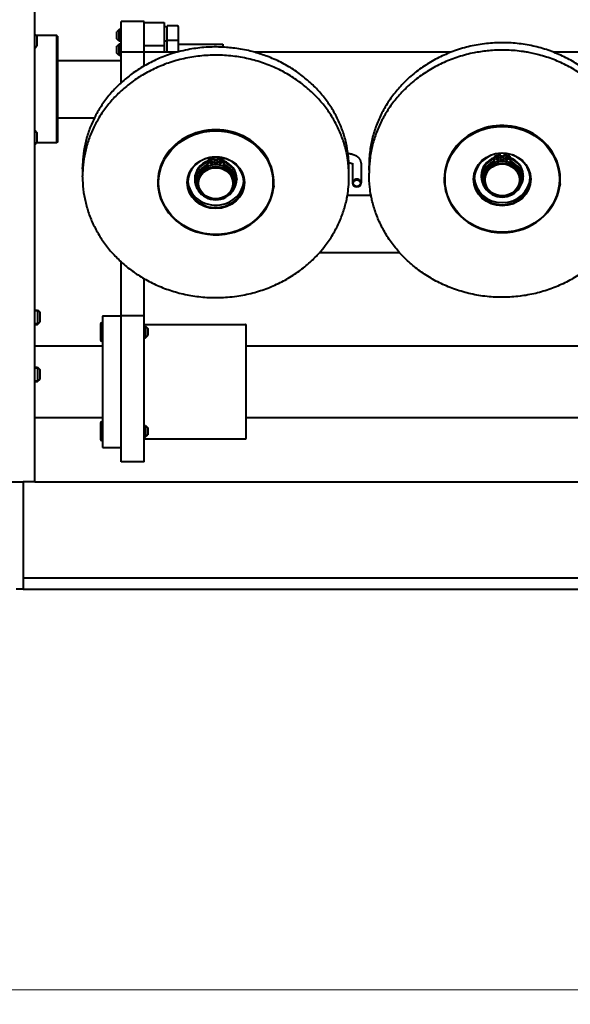
# Model space of a CAD drawing. Units: millimetres. Extents: x 0 to 594, y 0 to 420.
# Drawn here: x 73 to 112, y 263 to 332 of the extents above; entities that cross this region are included whole.
import ezdxf

# ---------------------------------------------------------------- set-up
doc = ezdxf.new("R2010")
doc.units = ezdxf.units.MM
doc.linetypes.add('K5LT_BASIC', pattern=[0])
doc.linetypes.add('K5LT_THIN', pattern=[0])
for name, color, linetype in [('Системный слой', 7, 'Continuous'), ('Системный слой (1)', 7, 'Continuous'), ('Системный слой (3)', 7, 'Continuous')]:
    doc.layers.add(name, color=color, linetype=linetype)
doc.styles.add('KDIMTEXTSTYLE', font='GOST_AU.SHX', dxfattribs={"width": 0.96, "oblique": 15, "height": 5})
doc.styles.add('KTEXTSTYLE', font='GOST_AU.SHX', dxfattribs={"width": 0.96, "height": 5})
doc.dimstyles.new('KDIMSTYLE (0.10)', dxfattribs={"dimtxt": 5, "dimasz": 1, "dimexe": 2, "dimexo": 0, "dimgap": 1, "dimtad": 1, "dimlfac": 10, "dimtxsty": 'KDIMTEXTSTYLE', "dimsah": 1, "dimcen": 0, "dimdle": 1, "dimadec": 0, "dimazin": 0, "dimtfac": 0.667, "dimtmove": 0, "dimatfit": 3, "dimfxl": 1, "dimtvp": 1, "dimtolj": 1, "dimtzin": 0, "dimarcsym": 0})

# ---------------------------------------------------------------- blocks, each defined once
blk = doc.blocks.new('D1')
at = {"layer": 'Системный слой (1)', "transparency": 16777216}
for points in [[(64.408, 263.378), (64.108, 263.773), (64.408, 264.168), (61.408, 263.773)], [(385.03, 263.773), (382.03, 264.168), (382.33, 263.773), (382.03, 263.378)]]:
    blk.add_hatch(color=7, dxfattribs=at).paths.add_polyline_path(points)
at = {"layer": 'Системный слой (1)', "color": 7, "linetype": 'K5LT_THIN', "lineweight": 18, "transparency": 16777216}
for p, q in [((61.408, 324.194), (61.408, 262.773)), ((385.03, 321.086), (385.03, 262.773)), ((61.408, 263.773), (64.408, 264.168)), ((64.408, 264.168), (64.108, 263.773)), ((382.33, 263.773), (382.03, 264.168)), ((382.03, 264.168), (385.03, 263.773)), ((64.408, 263.378), (61.408, 263.773)), ((61.408, 263.773), (385.03, 263.773)), ((64.108, 263.773), (64.408, 263.378)), ((385.03, 263.773), (382.03, 263.378)), ((382.03, 263.378), (382.33, 263.773))]:
    blk.add_line(p, q, dxfattribs=at)
at = {"transparency": 16777216}
blk.add_wipeout([(196.956, 264.123), (196.956, 269.29), (207.424, 269.29), (207.424, 264.123)], dxfattribs=at).dxf.layer = 'Системный слой (1)'
at = {"layer": 'Системный слой (1)', "color": 7, "transparency": 16777216, "insert": (196.956, 268.384), "char_height": 2.5, "attachment_point": 1, "style": 'KTEXTSTYLE'}
blk.add_mtext('\\H3.5;\\W0.965;\\Q15;\\Q15;3230', dxfattribs=at)
blk = doc.blocks.new('KDIMARROW_01')
at = {"layer": 'Системный слой'}
blk.add_hatch(color=0, dxfattribs=at).paths.add_polyline_path([(0, 0), (-3, 0.395), (-2.7, 0), (-3, -0.395)])
at = {"layer": 'Системный слой', "color": 0, "linetype": 'K5LT_THIN', "lineweight": 18}
for p, q in [((-2.7, 0), (-3, 0.395)), ((-3, 0.395), (0, 0)), ((0, 0), (-3, -0.395)), ((-3, -0.395), (-2.7, 0))]:
    blk.add_line(p, q, dxfattribs=at)
at = {"layer": 'Системный слой (3)', "color": 0, "linetype": 'K5LT_THIN', "lineweight": 18}
blk.add_line((0, 0), (-1, 0), dxfattribs=at)

msp = doc.modelspace()

# ---------------------------------------------------------------- linework, layer by layer
at = {"layer": 'Системный слой (1)', "color": 150, "linetype": 'K5LT_BASIC', "lineweight": 40, "true_color": 0x0080ff}
for p, q in [((74.2081, 299.4561), (74.2081, 364.5561)), ((80.1081, 330.8435), (79.9481, 330.6835)), ((80.2481, 330.8435), (80.1081, 330.8435)), ((80.1081, 330.0435), (80.1081, 330.8435)), ((80.2481, 329.8916), (80.2481, 331.401)), ((81.8481, 331.401), (80.2481, 331.401)), ((81.8481, 329.8916), (81.8481, 331.401)), ((81.8481, 331.3264), (83.2481, 331.3264)), ((83.2481, 331.3264), (83.2481, 329.7378)), ((83.2481, 331.0535), (83.4481, 331.0535)), ((84.1681, 331.0935), (83.4481, 331.0935)), ((83.4481, 330.0841), (83.4481, 331.0935)), ((84.2481, 329.8735), (84.2481, 331.0135)), ((74.2081, 330.5251), (74.3581, 330.3751)), ((75.7581, 330.4264), (74.3068, 330.4264)), ((74.3581, 330.3751), (74.3581, 329.6951)), ((75.8081, 330.3764), (75.7581, 330.4264)), ((75.7581, 326.6764), (75.7581, 330.4264)), ((75.8081, 330.3764), (75.8081, 326.6764)), ((79.9481, 330.2035), (79.9481, 330.6835)), ((80.1081, 330.0435), (79.9481, 330.2035)), ((83.2481, 330.0441), (83.4481, 330.0441)), ((84.1681, 330.0841), (83.4481, 330.0841)), ((83.4481, 329.2561), (83.4481, 330.0841)), ((74.2081, 329.5451), (74.3581, 329.6951)), ((80.1081, 329.8341), (79.9481, 329.6741)), ((79.9481, 329.1941), (79.9481, 329.6741)), ((80.2481, 330.0435), (80.1081, 330.0435)), ((80.2481, 329.8341), (80.1081, 329.8341)), ((80.1081, 329.0341), (80.1081, 329.8341)), ((80.2481, 329.2561), (80.2481, 329.8916)), ((81.8481, 329.2561), (81.8481, 329.8916)), ((81.8481, 329.7378), (83.2481, 329.7378)), ((83.2481, 329.7378), (83.2481, 329.2561)), ((84.2481, 329.29), (84.2481, 330.0041)), ((84.2481, 329.8264), (87.3481, 329.8264)), ((87.3481, 329.8264), (87.3481, 329.6138)), ((75.8081, 328.6764), (80.2481, 328.6764)), ((80.1081, 329.0341), (79.9481, 329.1941)), ((80.2481, 329.0341), (80.1081, 329.0341)), ((81.8481, 329.2561), (80.2481, 329.2561)), ((80.2481, 328.7561), (80.2481, 329.2561)), ((80.2481, 327.1367), (80.2481, 328.7561)), ((84.1229, 329.2561), (81.8481, 329.2561)), ((81.8481, 328.5061), (81.8481, 329.2561)), ((103.2521, 329.2561), (89.5732, 329.2561)), ((122.6537, 329.2561), (110.4441, 329.2561)), ((81.8481, 328.3048), (81.8481, 328.5061)), ((75.7581, 322.9264), (75.7581, 326.6764)), ((75.8081, 326.6764), (75.8081, 322.9764)), ((75.8081, 324.6764), (78.3762, 324.6764)), ((74.2081, 323.8076), (74.3581, 323.6576)), ((74.3581, 323.6576), (74.3581, 322.9776)), ((74.2081, 322.8276), (74.3581, 322.9776)), ((75.7581, 322.9264), (74.3068, 322.9264)), ((75.8081, 322.9764), (75.7581, 322.9264)), ((86.7481, 321.8424), (86.7481, 321.7915)), ((86.9481, 321.8424), (86.9481, 321.7915)), ((106.3081, 322.0008), (106.3081, 321.9549)), ((106.3081, 321.9549), (106.3081, 321.7445)), ((106.7481, 322.0828), (106.7481, 322.0369)), ((106.7481, 321.645), (106.7481, 322.0369)), ((106.9481, 322.0828), (106.9481, 322.0369)), ((106.9481, 322.0369), (106.9481, 321.645)), ((107.3881, 322.0008), (107.3881, 321.9549)), ((107.3881, 321.7445), (107.3881, 321.9549)), ((77.5481, 321.1181), (77.5481, 321.2011)), ((86.3081, 321.762), (86.3081, 321.7111)), ((86.3081, 321.7111), (86.3081, 321.5049)), ((86.7481, 321.4027), (86.7481, 321.7915)), ((86.9481, 321.7915), (86.9481, 321.4027)), ((87.3881, 321.762), (87.3881, 321.7111)), ((87.3881, 321.5049), (87.3881, 321.7111)), ((96.1481, 321.1181), (96.1481, 321.2011)), ((96.3981, 321.5107), (96.3981, 320.1322)), ((96.3981, 321.5107), (96.3981, 321.5107)), ((96.9981, 321.5107), (96.9981, 320.1322)), ((97.5481, 321.2546), (97.5481, 321.3294)), ((77.5481, 320.5479), (77.5481, 320.6309)), ((85.3781, 320.4291), (85.3781, 320.3655)), ((88.3181, 320.4291), (88.3181, 320.3655)), ((96.1481, 320.5479), (96.1481, 320.6309)), ((97.5481, 320.7404), (97.5481, 320.8153)), ((105.3781, 320.6334), (105.3781, 320.576)), ((105.4581, 320.479), (105.4581, 320.4331)), ((105.5981, 320.3656), (105.5981, 320.4938)), ((108.0981, 320.3656), (108.0981, 320.4938)), ((108.2381, 320.479), (108.2381, 320.4331)), ((108.3181, 320.6334), (108.3181, 320.576)), ((82.8041, 319.9218), (82.8237, 319.7642)), ((82.8041, 319.9218), (82.8042, 319.9215)), ((85.4581, 320.2704), (85.4581, 320.2195)), ((85.5981, 320.1322), (85.5981, 320.2743)), ((88.0981, 320.1322), (88.0981, 320.2743)), ((88.2381, 320.2704), (88.2381, 320.2195)), ((90.892, 319.9218), (90.8724, 319.7642)), ((90.892, 319.9214), (90.892, 319.9218)), ((102.8113, 320.0717), (102.8309, 319.9301)), ((102.8114, 320.0714), (102.8113, 320.0717)), ((110.8848, 320.0717), (110.8653, 319.9301)), ((110.8848, 320.0717), (110.8848, 320.0714)), ((97.6878, 319.2561), (96.0381, 319.2561)), ((97.6878, 319.2561), (96.0381, 319.2561)), ((99.6872, 315.2561), (94.0847, 315.2561)), ((80.2481, 313.4823), (80.2481, 314.6123)), ((80.2481, 310.8561), (80.2481, 313.4823)), ((81.8481, 310.8561), (81.8481, 313.4442)), ((74.2081, 311.2561), (74.3981, 311.2561)), ((74.3981, 311.2561), (74.3981, 310.2561)), ((74.3981, 311.2561), (74.5581, 311.0961)), ((74.5581, 311.0961), (74.5581, 310.4161)), ((78.9481, 310.8311), (78.9481, 310.0458)), ((78.9731, 310.8561), (80.2231, 310.8561)), ((80.2481, 309.8561), (80.2481, 310.8561)), ((81.8481, 310.8561), (80.2481, 310.8561)), ((81.8481, 309.8561), (81.8481, 310.8561)), ((74.2081, 310.2561), (74.3981, 310.2561)), ((74.3981, 310.2561), (74.5581, 310.4161)), ((78.8081, 310.291), (78.8081, 309.151)), ((78.8881, 310.371), (78.9481, 310.371)), ((81.8481, 310.2561), (88.9231, 310.2561)), ((81.8481, 310.121), (81.9481, 310.121)), ((81.9481, 310.121), (81.9481, 309.321)), ((81.9481, 310.121), (82.1081, 309.961)), ((88.9481, 310.2311), (88.9481, 306.2561)), ((78.9481, 310.0458), (78.9481, 302.4311)), ((80.2481, 301.6561), (80.2481, 309.8561)), ((81.8481, 301.6561), (81.8481, 309.8561)), ((81.9481, 309.321), (82.1081, 309.481)), ((82.1081, 309.961), (82.1081, 309.481)), ((74.2081, 308.7561), (78.9481, 308.7561)), ((78.8881, 309.071), (78.9481, 309.071)), ((81.8481, 309.321), (81.9481, 309.321)), ((88.9481, 308.7561), (137.2081, 308.7561)), ((74.2081, 307.2561), (74.3981, 307.2561)), ((74.3981, 307.2561), (74.3981, 306.2561)), ((74.3981, 307.2561), (74.5581, 307.0961)), ((74.5581, 307.0961), (74.5581, 306.4161)), ((74.2081, 306.2561), (74.3981, 306.2561)), ((74.3981, 306.2561), (74.5581, 306.4161)), ((88.9481, 306.2561), (88.9481, 302.2811)), ((74.2081, 303.7561), (78.9481, 303.7561)), ((78.8081, 303.3613), (78.8081, 302.2213)), ((78.8881, 303.4413), (78.9481, 303.4413)), ((88.9481, 303.7561), (137.2081, 303.7561)), ((81.8481, 303.1913), (81.9481, 303.1913)), ((81.9481, 303.1913), (81.9481, 302.3913)), ((81.9481, 303.1913), (82.1081, 303.0313)), ((81.9481, 302.3913), (82.1081, 302.5513)), ((82.1081, 303.0313), (82.1081, 302.5513)), ((78.8881, 302.1413), (78.9481, 302.1413)), ((78.9481, 302.4311), (78.9481, 301.6811)), ((78.9554, 302.4488), (78.9731, 302.4665)), ((81.8481, 302.3913), (81.9481, 302.3913)), ((81.8481, 302.2561), (88.9231, 302.2561)), ((78.9731, 301.6561), (80.2231, 301.6561)), ((80.2481, 300.6561), (80.2481, 301.6561)), ((81.8481, 300.6561), (81.8481, 301.6561)), ((81.8481, 300.6561), (80.2481, 300.6561)), ((65.9081, 299.2561), (73.4081, 299.2561)), ((73.4081, 299.2561), (73.4081, 291.7561)), ((74.2081, 299.2561), (73.4081, 299.2561)), ((74.2081, 299.2561), (74.2081, 299.4561)), ((74.2081, 299.2561), (297.7081, 299.2561)), ((73.4081, 292.5561), (299.3081, 292.5561)), ((73.4081, 292.2561), (73.4081, 291.7561)), ((73.4081, 291.7561), (72.9081, 291.7561)), ((73.4081, 291.7561), (299.3081, 291.7561))]:
    msp.add_line(p, q, dxfattribs=at)
at = {"layer": 'Системный слой (1)', "color": 7, "linetype": 'K5LT_THIN', "lineweight": 18}
for p, q in [((80.1081, 330.7758), (80.0404, 330.7758)), ((80.2481, 330.7758), (80.1081, 330.7758)), ((74.2081, 330.4539), (74.2793, 330.4539)), ((80.1081, 330.1111), (80.0404, 330.1111)), ((80.2481, 330.1111), (80.1081, 330.1111)), ((74.2081, 329.6163), (74.2793, 329.6163)), ((80.1081, 329.7664), (80.0404, 329.7664)), ((80.2481, 329.7664), (80.1081, 329.7664)), ((80.1081, 329.1018), (80.0404, 329.1018)), ((80.2481, 329.1018), (80.1081, 329.1018)), ((74.2081, 323.7364), (74.2793, 323.7364)), ((74.2081, 322.8988), (74.2793, 322.8988)), ((74.2081, 311.1749), (74.3981, 311.1749)), ((74.3981, 311.1749), (74.4793, 311.1749)), ((74.2081, 310.3373), (74.3981, 310.3373)), ((74.3981, 310.3373), (74.4793, 310.3373)), ((81.8481, 310.0533), (81.9481, 310.0533)), ((81.9481, 310.0533), (82.0157, 310.0533)), ((81.8481, 309.3886), (81.9481, 309.3886)), ((81.9481, 309.3886), (82.0157, 309.3886)), ((74.2081, 307.1749), (74.3981, 307.1749)), ((74.3981, 307.1749), (74.4793, 307.1749)), ((74.2081, 306.3373), (74.3981, 306.3373)), ((74.3981, 306.3373), (74.4793, 306.3373)), ((81.8481, 303.1237), (81.9481, 303.1237)), ((81.9481, 303.1237), (82.0157, 303.1237)), ((81.8481, 302.459), (81.9481, 302.459)), ((81.9481, 302.459), (82.0157, 302.459))]:
    msp.add_line(p, q, dxfattribs=at)
at = {"layer": 'Системный слой (1)', "color": 150, "linetype": 'K5LT_BASIC', "lineweight": 40, "true_color": 0x0080ff}
for centre, radius, start, end in [((84.1681, 331.0135), 0.08, 0, 90), ((84.1681, 330.0041), 0.08, 0, 90), ((78.9731, 310.8311), 0.025, 90, 180), ((80.2231, 310.8311), 0.025, 0.002397, 90), ((78.8881, 310.291), 0.08, 90, 180), ((88.9231, 310.2311), 0.025, 0, 90), ((78.8881, 309.151), 0.08, 180, 270), ((78.8881, 303.3613), 0.08, 90, 180), ((78.8881, 302.2213), 0.08, 180, 270), ((78.9731, 302.4311), 0.025, 135, 180), ((88.9231, 302.2811), 0.025, 270, 0), ((78.9731, 301.6811), 0.025, 180, 225), ((78.9731, 301.6811), 0.025, 225, 270), ((80.2231, 301.6811), 0.025, 270, 0)]:
    msp.add_arc(centre, radius, start, end, dxfattribs=at)
for centre, major_axis, ratio, start_param, end_param in [((86.8481, 320.1746), (4.0498, 0), 0.9055944, 6.1710543, 9.536909), ((106.8481, 320.4039), (4.0498, 0), 0.923974, 0.0830467, 3.2685454), ((86.8481, 320.1746), (1.95, 0), 0.9055944, 0, 3.1415927), ((86.8481, 320.3655), (-1.6339, 0), 0.9055944, 4.7736316, 5.0492258), ((86.8481, 320.3655), (-1.6339, 0), 0.9055944, 4.3755522, 4.6511464), ((106.8481, 320.4039), (1.95, 0), 0.923974, 0.0830467, 3.1415927), ((106.8481, 320.6334), (1.47, 0), 0.923974, 1.9469512, 3.1415927), ((106.8481, 320.576), (1.47, 0), 0.923974, 1.9469512, 3.1415927), ((106.8481, 320.576), (-1.6339, 0), 0.923974, 4.7736316, 5.0492258), ((106.8481, 320.5301), (-1.6339, 0), 0.923974, 4.7736316, 5.0492258), ((106.5281, 321.8336), (-0.1, 0), 0.923974, 3.1415927, 6.2831853), ((106.5281, 321.8336), (-0.1, 0), 0.923974, 0, 3.1415927), ((106.5281, 321.8795), (-0.1, 0), 0.923974, 0.2509813, 2.8906114), ((106.8481, 320.576), (1.47, 0), 0.923974, 1.7531122, 1.850289), ((106.8481, 320.6334), (1.47, 0), 0.923974, 1.5027165, 1.6388761), ((106.8481, 320.576), (1.47, 0), 0.923974, 1.5027165, 1.6388761), ((106.8481, 320.576), (-1.6339, 0), 0.923974, 4.3755522, 4.6511464), ((106.8481, 320.5301), (-1.6339, 0), 0.923974, 4.3755522, 4.6511464), ((107.1681, 321.8336), (-0.1, 0), 0.923974, 3.1415927, 6.2831853), ((107.1681, 321.8336), (-0.1, 0), 0.923974, 0, 3.1415927), ((107.1681, 321.8795), (-0.1, 0), 0.923974, 0.2509813, 2.8906114), ((106.8481, 320.576), (1.47, 0), 0.923974, 1.2913036, 1.3884804), ((106.8481, 320.6334), (1.47, 0), 0.923974, 0.0830467, 1.1946414), ((106.8481, 320.576), (1.47, 0), 0.923974, 0.0830467, 1.1946414), ((86.8481, 320.4291), (1.47, 0), 0.9055944, 1.9469512, 3.1415927), ((86.8481, 320.3655), (1.47, 0), 0.9055944, 1.9469512, 3.1415927), ((86.8481, 320.2704), (-1.39, 0), 0.9055944, 5.2040034, 6.2831853), ((86.8481, 320.2195), (-1.39, 0), 0.9055944, 5.2040034, 6.2831853), ((86.8481, 320.2743), (-1.25, 0), 0.9055944, 3.1415927, 6.2831853), ((86.8481, 320.1322), (-1.25, 0), 0.9055944, 3.1415927, 6.2831853), ((86.0881, 321.5558), (0.22, 0), 0.9055944, 5.2040034, 6.2831853), ((86.0881, 321.5049), (0.22, 0), 0.9055944, 5.2040034, 6.2831853), ((86.8481, 320.3146), (-1.6339, 0), 0.9055944, 4.7736316, 5.0492258), ((86.5281, 321.5922), (-0.1, 0), 0.9055944, 3.1415927, 6.2831853), ((86.5281, 321.5922), (-0.1, 0), 0.9055944, 0, 3.1415927), ((86.5281, 321.6431), (-0.1, 0), 0.9055944, 0.284853, 2.8567396), ((86.8481, 320.3655), (1.47, 0), 0.9055944, 1.7591198, 1.8464296), ((86.8481, 320.4291), (1.47, 0), 0.9055944, 1.5027165, 1.6388761), ((86.8481, 320.3655), (1.47, 0), 0.9055944, 1.5027165, 1.6388761), ((86.8481, 320.3655), (-1.25, 0), 0.9055944, 4.6323034, 4.7924746), ((86.8481, 320.3655), (-1.195, 0), 0.9055944, 4.628609, 4.796169), ((86.8481, 320.3146), (-1.6339, 0), 0.9055944, 4.3755522, 4.6511464), ((87.1681, 321.5922), (-0.1, 0), 0.9055944, 3.1415927, 6.2831853), ((87.1681, 321.5922), (-0.1, 0), 0.9055944, 0, 3.1415927), ((87.1681, 321.6431), (-0.1, 0), 0.9055944, 0.284853, 2.8567396), ((86.8481, 320.3655), (1.47, 0), 0.9055944, 1.295163, 1.3824729), ((86.8481, 320.4291), (1.47, 0), 0.9055944, 0, 1.1946414), ((86.8481, 320.3655), (1.47, 0), 0.9055944, 0, 1.1946414), ((87.6081, 321.5558), (0.22, 0), 0.9055944, 3.1415927, 4.2207746), ((87.6081, 321.5049), (0.22, 0), 0.9055944, 3.1415927, 4.2207746), ((86.8481, 320.2704), (-1.39, 0), 0.9055944, 3.1415927, 4.2207746), ((86.8481, 320.2195), (-1.39, 0), 0.9055944, 3.1415927, 4.2207746), ((106.8481, 320.479), (-1.39, 0), 0.923974, 5.2040034, 6.2831853), ((106.8481, 320.4331), (-1.39, 0), 0.923974, 5.2040034, 6.2831853), ((106.8481, 320.4938), (-1.25, 0), 0.923974, 3.1415927, 6.2831853), ((106.8481, 320.3656), (-1.25, 0), 0.923974, 3.1415927, 6.2831853), ((106.0881, 321.7904), (0.22, 0), 0.923974, 5.2040034, 6.2831853), ((106.0881, 321.7445), (0.22, 0), 0.923974, 5.2040034, 6.2831853), ((106.8481, 320.576), (-1.25, 0), 0.923974, 4.6323034, 4.7924746), ((106.8481, 320.576), (-1.195, 0), 0.923974, 4.628609, 4.796169), ((107.6081, 321.7904), (0.22, 0), 0.923974, 3.1415927, 4.2207746), ((107.6081, 321.7445), (0.22, 0), 0.923974, 3.1415927, 4.2207746), ((106.8481, 320.479), (-1.39, 0), 0.923974, 3.1415927, 4.2207746), ((106.8481, 320.4331), (-1.39, 0), 0.923974, 3.1415927, 4.2207746), ((106.8481, 320.5569), (1.95, 0), 0.923974, 3.1840592, 6.2407188), ((106.8481, 320.576), (1.47, 0), 0.923974, 3.1415927, 3.730872), ((106.8481, 320.4331), (-1.39, 0), 0.923974, 0, 3.1415927), ((106.8481, 320.576), (1.47, 0), 0.923974, 5.6939059, 6.2831853), ((106.8481, 320.6334), (1.47, 0), 0.923974, 0, 0.0830467), ((106.8481, 320.576), (1.47, 0), 0.923974, 0, 0.0830467), ((106.8481, 320.4039), (1.95, 0), 0.923974, 0, 0.0830467), ((106.8481, 320.4039), (4.0498, 0), 0.923974, 6.1562326, 6.366232), ((86.8481, 320.1746), (4.0498, 0), 0.9055944, 3.2537237, 4.8722544), ((86.8481, 320.1746), (1.95, 0), 0.9055944, 3.1415927, 4.8722544), ((86.8481, 320.3443), (1.95, 0), 0.9055944, 3.1896481, 4.8722544), ((86.8481, 320.3655), (1.47, 0), 0.9055944, 3.1415927, 3.7091749), ((86.8481, 320.2195), (-1.39, 0), 0.9055944, 0, 3.1415927), ((86.8481, 320.1322), (-1.25, 0), 0.9055944, 0, 3.1415927), ((86.8481, 320.3443), (1.95, 0), 0.9055944, 4.8722544, 6.2351298), ((86.8481, 320.1746), (1.95, 0), 0.9055944, 4.8722544, 6.2831853), ((86.8481, 320.1746), (4.0498, 0), 0.9055944, 4.8722544, 6.1710543), ((86.8481, 320.3655), (1.47, 0), 0.9055944, 5.715603, 6.2831853), ((96.6981, 320.1322), (0.3, 0), 0.9055944, 0, 3.1415927), ((96.6981, 320.1322), (0.3, 0), 0.9055944, 3.1415927, 6.2831853), ((106.8481, 320.4039), (4.0498, 0), 0.923974, 3.2685454, 6.1562326), ((106.8481, 320.4039), (1.95, 0), 0.923974, 3.1415927, 6.2831853), ((106.8481, 320.3656), (-1.25, 0), 0.923974, 0, 3.1415927)]:
    msp.add_ellipse(centre, major_axis=major_axis, ratio=ratio, start_param=start_param, end_param=end_param, dxfattribs=at)
for centre, major_axis, ratio in [((106.8481, 320.3848), (3.9943, 0), 0.923974), ((86.8481, 320.1534), (3.9943, 0), 0.9055944), ((86.8481, 320.1534), (2, 0), 0.9055944), ((106.8481, 320.3848), (2, 0), 0.923974), ((86.8481, 320.111), (-1.2, 0), 0.9055944), ((106.8481, 320.3465), (-1.2, 0), 0.923974), ((96.6981, 320.111), (0.25, 0), 0.9055944)]:
    msp.add_ellipse(centre, major_axis=major_axis, ratio=ratio, dxfattribs=at)
for points, knots in [([(96.1481, 321.2011), (96.1481, 321.3202), (96.1464, 321.4394), (96.1303, 321.7256), (96.1185, 321.8928), (96.0953, 322.098), (96.0923, 322.1368), (96.0439, 322.4203), (96.0103, 322.6671), (95.8901, 323.1927), (95.8095, 323.4721), (95.6163, 324.0241), (95.5035, 324.2966), (95.2462, 324.8324), (95.1013, 325.0955), (94.7799, 325.6097), (94.6032, 325.8607), (94.2185, 326.3478), (94.0103, 326.5837), (93.5636, 327.0374), (93.3247, 327.2549), (92.818, 327.6685), (92.5498, 327.8642), (91.986, 328.2307), (91.6901, 328.401), (91.0734, 328.7132), (90.7523, 328.8544), (90.1451, 329.0835), (89.8575, 329.1662), (89.5148, 329.2746), (89.4546, 329.2885), (89.0386, 329.3958), (88.676, 329.4684), (87.9911, 329.5672), (87.6689, 329.5855), (87.2929, 329.6186), (87.2372, 329.6187), (86.7952, 329.6331), (86.4077, 329.6238), (85.6409, 329.5619), (85.2615, 329.5097), (84.6723, 329.3945), (84.4607, 329.3402), (84.2212, 329.2837), (84.1947, 329.2758), (84.153, 329.2645), (84.1381, 329.26), (84.0157, 329.229), (83.9105, 329.1953), (83.4585, 329.0535), (83.1188, 328.9261), (82.4653, 328.6389), (82.1616, 328.4635), (81.8476, 328.3045), (81.8472, 328.3043), (81.5491, 328.132), (81.2622, 327.9446), (80.7297, 327.5531), (80.4942, 327.3393), (80.2378, 327.1282), (80.2285, 327.1187), (79.9797, 326.8897), (79.7541, 326.6578), (79.3358, 326.1768), (79.1426, 325.9282), (78.7897, 325.4173), (78.6295, 325.1554), (78.4477, 324.8169), (78.4094, 324.7476), (78.2826, 324.476), (78.1864, 324.2763), (77.9948, 323.7973), (77.9008, 323.5179), (77.746, 322.9541), (77.6849, 322.6699), (77.5956, 322.0989), (77.5672, 321.8122), (77.5504, 321.417), (77.5481, 321.309), (77.5481, 321.2011)], [0, 0, 0, 0, 32.455739, 32.455739, 78.0857267, 78.0857267, 88.6455423, 88.6455423, 156.2968793, 156.2968793, 234.8794071, 234.8794071, 314.0662054, 314.0662054, 394.0704763, 394.0704763, 475.0809025, 475.0809025, 557.2591439, 557.2591439, 640.7401375, 640.7401375, 725.6354333, 725.6354333, 812.0394662, 812.0394662, 900.0384959, 900.0384959, 974.4218215, 974.4218215, 989.7216184, 989.7216184, 1081.1937528, 1081.1937528, 1160.8002326, 1160.8002326, 1174.5038123, 1174.5038123, 1270.0062403, 1270.0062403, 1364.5725367, 1364.5725367, 1418.8282078, 1418.8282078, 1425.6942887, 1425.6942887, 1429.5781786, 1429.5781786, 1457.0755535, 1457.0755535, 1547.6835943, 1547.6835943, 1636.3971101, 1636.3971101, 1636.5221181, 1636.5221181, 1723.691501, 1723.691501, 1805.8380962, 1805.8380962, 1809.2822721, 1809.2822721, 1893.3882123, 1893.3882123, 1976.1171586, 1976.1171586, 2057.5989708, 2057.5989708, 2078.6783409, 2078.6783409, 2137.9901872, 2137.9901872, 2217.4751971, 2217.4751971, 2296.2641048, 2296.2641048, 2374.5878661, 2374.5878661, 2404, 2404, 2404, 2404]), ([(116.116, 321.5285), (116.113, 321.5619), (116.1109, 321.5954), (116.0785, 321.8337), (116.049, 322.0387), (116.0101, 322.3027), (115.9967, 322.3612), (115.9238, 322.7156), (115.8462, 323.0084), (115.6576, 323.5865), (115.5464, 323.8719), (115.291, 324.4324), (115.1465, 324.7076), (114.825, 325.2448), (114.6477, 325.5068), (114.2613, 326.0147), (114.0519, 326.2604), (113.6022, 326.7324), (113.3617, 326.9585), (112.8513, 327.3878), (112.5811, 327.5908), (112.0134, 327.9704), (111.7156, 328.1466), (111.095, 328.4692), (110.772, 328.6151), (110.104, 328.8737), (109.7589, 328.9857), (109.1426, 329.1487), (108.8722, 329.2008), (108.5093, 329.2754), (108.4139, 329.2883), (107.9445, 329.3578), (107.567, 329.392), (106.8017, 329.4179), (106.4141, 329.4086), (105.7148, 329.3515), (105.4044, 329.2996), (105.0253, 329.2467), (104.9585, 329.2315), (104.524, 329.1451), (104.1614, 329.0514), (103.4577, 328.8263), (103.1164, 328.6956), (102.4589, 328.4005), (102.1424, 328.2366), (101.5374, 327.879), (101.2485, 327.6858), (100.701, 327.2734), (100.4421, 327.0547), (99.9562, 326.5953), (99.7288, 326.3549), (99.3075, 325.8559), (99.113, 325.5976), (98.7581, 325.0662), (98.5973, 324.7935), (98.3101, 324.2366), (98.1834, 323.9527), (97.9645, 323.3766), (97.872, 323.0846), (97.7216, 322.4952), (97.6634, 322.1979), (97.5829, 321.6121), (97.5708, 321.323), (97.5461, 320.9619), (97.5481, 320.8885), (97.5481, 320.8153)], [0, 0, 0, 0, 8.939769, 8.939769, 64.1438479, 64.1438479, 80.0798929, 80.0798929, 160.4393766, 160.4393766, 241.2849738, 241.2849738, 322.8088679, 322.8088679, 405.1849431, 405.1849431, 488.5665941, 488.5665941, 573.0867494, 573.0867494, 658.8601847, 658.8601847, 745.9881716, 745.9881716, 834.5651415, 834.5651415, 924.6871175, 924.6871175, 992.748844, 992.748844, 1016.4616133, 1016.4616133, 1109.9309483, 1109.9309483, 1205.4359531, 1205.4359531, 1283.1693155, 1283.1693155, 1300.1001318, 1300.1001318, 1392.8543614, 1392.8543614, 1483.8551861, 1483.8551861, 1573.2270875, 1573.2270875, 1661.0757514, 1661.0757514, 1747.4996905, 1747.4996905, 1832.6002412, 1832.6002412, 1916.4896672, 1916.4896672, 1999.2970549, 1999.2970549, 2081.1716751, 2081.1716751, 2162.2836835, 2162.2836835, 2242.8223721, 2242.8223721, 2319.9238891, 2319.9238891, 2339.4679986, 2339.4679986, 2339.4679986, 2339.4679986]), ([(116.116, 322.0426), (116.1102, 322.1071), (116.1057, 322.1717), (116.0619, 322.4688), (116.0321, 322.7028), (115.9238, 323.2297), (115.8462, 323.5225), (115.6576, 324.1007), (115.5464, 324.386), (115.291, 324.9466), (115.1465, 325.2217), (114.825, 325.759), (114.6477, 326.0209), (114.2613, 326.5288), (114.0519, 326.7745), (113.6022, 327.2466), (113.3617, 327.4726), (112.8513, 327.902), (112.5811, 328.1049), (112.0134, 328.4845), (111.7156, 328.6607), (111.096, 328.9828), (110.7654, 329.111), (110.4431, 329.2566), (110.442, 329.257), (110.104, 329.3878), (109.7589, 329.4998), (109.0503, 329.6873), (108.6864, 329.7621), (107.9445, 329.8719), (107.567, 329.9061), (106.8017, 329.932), (106.4141, 329.9228), (105.6465, 329.86), (105.2665, 329.8069), (104.524, 329.6592), (104.1614, 329.5655), (103.6193, 329.3921), (103.4347, 329.326), (103.0942, 329.1957), (102.9385, 329.1299), (102.4589, 328.9146), (102.1424, 328.7507), (101.5374, 328.3931), (101.2485, 328.1999), (100.701, 327.7875), (100.4421, 327.5688), (99.9562, 327.1094), (99.7288, 326.869), (99.3075, 326.37), (99.113, 326.1117), (98.7581, 325.5804), (98.5973, 325.3076), (98.3101, 324.7507), (98.1834, 324.4668), (97.9645, 323.8907), (97.872, 323.5987), (97.7216, 323.0093), (97.6634, 322.712), (97.5729, 322.0535), (97.5481, 321.6915), (97.5481, 321.3294)], [0, 0, 0, 0, 17.2681415, 17.2681415, 80.1132175, 80.1132175, 160.5061423, 160.5061423, 241.3853828, 241.3853828, 322.9432023, 322.9432023, 405.3535574, 405.3535574, 488.7699065, 488.7699065, 573.3252336, 573.3252336, 659.1343622, 659.1343622, 746.2986062, 746.2986062, 834.6262857, 834.6262857, 834.9124363, 834.9124363, 925.0719155, 925.0719155, 1016.8846024, 1016.8846024, 1110.3927047, 1110.3927047, 1205.9374499, 1205.9374499, 1300.6410254, 1300.6410254, 1393.4338566, 1393.4338566, 1442.2568341, 1442.2568341, 1484.4725529, 1484.4725529, 1573.8816475, 1573.8816475, 1661.7668702, 1661.7668702, 1748.2267749, 1748.2267749, 1833.36274, 1833.36274, 1917.287076, 1917.287076, 2000.1289233, 2000.1289233, 2082.0376147, 2082.0376147, 2163.183377, 2163.183377, 2243.7555809, 2243.7555809, 2340.44156, 2340.44156, 2340.44156, 2340.44156]), ([(96.1481, 320.6309), (96.1481, 320.7121), (96.1488, 320.7934), (96.1326, 321.0796), (96.1228, 321.2849), (96.0967, 321.5155), (96.0946, 321.5419), (96.0575, 321.7737), (96.0235, 321.9794), (95.9796, 322.237), (95.9665, 322.2884), (95.8901, 322.6225), (95.8095, 322.9019), (95.6163, 323.454), (95.5035, 323.7265), (95.2462, 324.2622), (95.1013, 324.5253), (94.7799, 325.0396), (94.6032, 325.2906), (94.2185, 325.7777), (94.0103, 326.0135), (93.5636, 326.4672), (93.3247, 326.6847), (92.818, 327.0984), (92.5498, 327.294), (91.986, 327.6605), (91.6901, 327.8308), (91.0734, 328.143), (90.7523, 328.2843), (90.0879, 328.5349), (89.7443, 328.6436), (89.0386, 328.8256), (88.676, 328.8983), (87.9362, 329.0049), (87.5594, 329.0381), (86.7952, 329.0629), (86.4077, 329.0536), (85.6409, 328.9917), (85.2615, 328.9395), (84.5208, 328.7948), (84.1593, 328.7032), (83.4585, 328.4833), (83.1188, 328.3559), (82.4653, 328.0687), (82.1616, 327.8934), (81.8476, 327.7344), (81.8472, 327.7341), (81.5491, 327.5619), (81.2622, 327.3745), (80.7297, 326.983), (80.4942, 326.7691), (80.2378, 326.558), (80.2285, 326.5486), (79.9797, 326.3195), (79.7541, 326.0876), (79.3358, 325.6067), (79.1426, 325.358), (78.8688, 324.9617), (78.7781, 324.8197), (78.6181, 324.5583), (78.5503, 324.4378), (78.3426, 324.051), (78.2155, 323.7789), (77.9948, 323.2272), (77.9008, 322.9477), (77.746, 322.3839), (77.6849, 322.0997), (77.5956, 321.5287), (77.5672, 321.242), (77.5538, 320.928), (77.5525, 320.9012), (77.5503, 320.7933), (77.5481, 320.7121), (77.5481, 320.6309)], [0, 0, 0, 0, 22.1215658, 22.1215658, 78.0857228, 78.0857228, 85.2684165, 85.2684165, 141.9316813, 141.9316813, 156.2968804, 156.2968804, 234.8794161, 234.8794161, 314.0662239, 314.0662239, 394.0705053, 394.0705053, 475.0809422, 475.0809422, 557.2591936, 557.2591936, 640.7401959, 640.7401959, 725.6354987, 725.6354987, 812.0395371, 812.0395371, 900.0385709, 900.0385709, 989.7216964, 989.7216964, 1081.1938381, 1081.1938381, 1174.5041945, 1174.5041945, 1270.0066332, 1270.0066332, 1364.5729205, 1364.5729205, 1457.0759292, 1457.0759292, 1547.6839632, 1547.6839632, 1636.3971101, 1636.3971101, 1636.5224812, 1636.5224812, 1723.6918595, 1723.6918595, 1805.8380962, 1805.8380962, 1809.282627, 1809.282627, 1893.3885647, 1893.3885647, 1976.1175094, 1976.1175094, 2020.7881534, 2020.7881534, 2057.5993207, 2057.5993207, 2137.9905369, 2137.9905369, 2217.4755471, 2217.4755471, 2296.2644551, 2296.2644551, 2374.588217, 2374.588217, 2381.8784349, 2381.8784349, 2404, 2404, 2404, 2404]), ([(96.9981, 321.5107), (96.9981, 321.5281), (96.9971, 321.5454), (96.9932, 321.5799), (96.9903, 321.5971), (96.9825, 321.6312), (96.9777, 321.6481), (96.966, 321.6817), (96.9592, 321.6983), (96.9435, 321.7313), (96.9347, 321.7476), (96.915, 321.7798), (96.904, 321.7957), (96.8799, 321.8271), (96.8667, 321.8426), (96.8391, 321.872), (96.8246, 321.886), (96.7951, 321.9123), (96.78, 321.9246), (96.7489, 321.9482), (96.7328, 321.9594), (96.6997, 321.981), (96.6826, 321.9914), (96.6477, 322.0111), (96.6297, 322.0205), (96.5931, 322.0385), (96.5744, 322.0471), (96.5365, 322.0633), (96.5172, 322.071), (96.476, 322.0864), (96.4539, 322.094), (96.4102, 322.108), (96.3886, 322.1144), (96.3327, 322.1298), (96.2978, 322.1382), (96.2257, 322.1535), (96.1885, 322.1602), (96.1292, 322.1694), (96.1075, 322.1723), (96.0857, 322.175)], [0, 0, 0, 0, 1.7693803, 1.7693803, 3.5478437, 3.5478437, 5.3558569, 5.3558569, 7.2146121, 7.2146121, 9.1454744, 9.1454744, 11.171728, 11.171728, 13.3178096, 13.3178096, 15.4432775, 15.4432775, 17.4833127, 17.4833127, 19.5233478, 19.5233478, 21.5610603, 21.5610603, 23.5919638, 23.5919638, 25.6074111, 25.6074111, 27.5904745, 27.5904745, 29.7735692, 29.7735692, 31.8240131, 31.8240131, 34.9992228, 34.9992228, 38.2451759, 38.2451759, 40.0851751, 40.0851751, 40.0851751, 40.0851751]), ([(86.9481, 321.5269), (86.9301, 321.5285), (86.9119, 321.5291), (86.8452, 321.5313), (86.7966, 321.528), (86.7481, 321.5269)], [149.5037658, 149.5037658, 149.5037658, 149.5037658, 153.8483195, 153.8483195, 165.4962331, 165.4962331, 165.4962331, 165.4962331]), ([(96.1397, 321.5584), (96.1443, 321.5575), (96.1485, 321.5565), (96.1774, 321.55), (96.2008, 321.544), (96.244, 321.5314), (96.264, 321.5249), (96.2985, 321.5123), (96.3134, 321.5063), (96.3401, 321.4945), (96.3519, 321.4886), (96.3694, 321.4793), (96.3757, 321.4756), (96.3859, 321.4694), (96.39, 321.4667), (96.3952, 321.4632), (96.3968, 321.462), (96.3981, 321.4611)], [9.7277943, 9.7277943, 9.7277943, 9.7277943, 10.1472799, 10.1472799, 12.5038642, 12.5038642, 14.7691047, 14.7691047, 16.7388036, 16.7388036, 18.6388635, 18.6388635, 19.9145097, 19.9145097, 20.9255556, 20.9255556, 21.3642373, 21.3642373, 21.3642373, 21.3642373]), ([(106.9481, 321.7579), (106.9303, 321.7595), (106.9124, 321.7602), (106.8457, 321.7625), (106.7969, 321.7591), (106.7481, 321.7579)], [141.193527, 141.193527, 141.193527, 141.193527, 145.4835565, 145.4835565, 157.1995118, 157.1995118, 157.1995118, 157.1995118]), ([(77.5481, 320.5479), (77.5481, 320.2613), (77.5642, 319.9747), (77.6288, 319.4039), (77.6772, 319.1198), (77.8061, 318.5563), (77.8867, 318.2769), (78.0798, 317.7249), (78.1926, 317.4524), (78.45, 316.9166), (78.5949, 316.6535), (78.9162, 316.1392), (79.093, 315.8882), (79.4776, 315.4011), (79.6859, 315.1653), (80.0178, 314.8282), (80.1313, 314.7187), (80.3697, 314.5016), (80.4945, 314.3936), (80.8782, 314.0805), (81.1464, 313.8848), (81.5639, 313.6134), (81.7047, 313.5267), (81.9999, 313.3568), (82.1544, 313.2729), (82.6227, 313.0358), (82.9439, 312.8945), (83.6083, 312.6439), (83.9518, 312.5352), (84.6576, 312.3532), (85.02, 312.2806), (85.7594, 312.1739), (86.1367, 312.1407), (86.9013, 312.1159), (87.2887, 312.1252), (87.8929, 312.174), (88.1111, 312.1987), (88.3281, 312.2304)], [0, 0, 0, 0, 79.3833504, 79.3833504, 158.8942202, 158.8942202, 238.7826395, 238.7826395, 319.2853728, 319.2853728, 400.6191645, 400.6191645, 482.975832, 482.975832, 566.5197206, 566.5197206, 608.102151, 608.102151, 651.3880093, 651.3880093, 737.6941013, 737.6941013, 780.3589053, 780.3589053, 825.534001, 825.534001, 914.9954018, 914.9954018, 1006.1688803, 1006.1688803, 1099.1609741, 1099.1609741, 1194.1090837, 1194.1090837, 1291.1987283, 1291.1987283, 1346.3568568, 1346.3568568, 1346.3568568, 1346.3568568]), ([(88.3281, 312.2304), (88.7014, 312.2849), (89.0712, 312.3601), (89.7901, 312.5487), (90.1396, 312.6612), (90.8144, 312.9206), (91.1402, 313.0667), (91.7646, 313.3893), (92.0637, 313.5651), (92.6323, 313.9432), (92.9023, 314.1448), (93.4111, 314.5706), (93.6503, 314.7943), (93.9464, 315.1038), (94.018, 315.1783), (94.2247, 315.4197), (94.3653, 315.5832), (94.6844, 316.001), (94.8588, 316.2576), (95.1741, 316.7826), (95.3154, 317.0508), (95.5644, 317.5957), (95.6726, 317.8723), (95.8556, 318.4315), (95.9307, 318.714), (96.0073, 319.0846), (96.0254, 319.1701), (96.0677, 319.4555), (96.0984, 319.655), (96.1376, 320.0858), (96.1481, 320.3168), (96.1481, 320.5479)], [0, 0, 0, 0, 94.9157214, 94.9157214, 187.8375644, 187.8375644, 278.9098903, 278.9098903, 368.2436362, 368.2436362, 455.9333589, 455.9333589, 542.0714794, 542.0714794, 569.3889544, 569.3889544, 626.7603476, 626.7603476, 710.1215871, 710.1215871, 792.3023901, 792.3023901, 873.47819, 873.47819, 953.8518673, 953.8518673, 977.9138365, 977.9138365, 1033.6499029, 1033.6499029, 1097.6431432, 1097.6431432, 1097.6431432, 1097.6431432]), ([(116.1481, 320.7404), (116.1481, 320.4407), (116.1311, 320.141), (116.0749, 319.6464), (116.0418, 319.4511), (115.991, 319.1548), (115.9681, 319.0543), (115.8772, 318.6592), (115.7927, 318.3677), (115.5902, 317.7927), (115.4722, 317.5092), (115.2031, 316.953), (115.0518, 316.6803), (114.7169, 316.1486), (114.5329, 315.8897), (114.2298, 315.5097), (114.121, 315.3816), (113.9054, 315.1402), (113.798, 315.027), (113.4549, 314.6829), (113.2082, 314.4613), (112.6857, 314.0416), (112.4096, 313.8439), (111.8306, 313.4755), (111.5274, 313.3052), (110.8966, 312.9952), (110.5687, 312.856), (109.8918, 312.6115), (109.5425, 312.5069), (108.8264, 312.3348), (108.4594, 312.2682), (107.7122, 312.1752), (107.3318, 312.1496), (106.5624, 312.1418), (106.1735, 312.1603), (105.4078, 312.2416), (105.0305, 312.3036), (104.2955, 312.4681), (103.937, 312.5698), (103.2425, 312.8102), (102.9061, 312.9481), (102.2591, 313.257), (101.9482, 313.4273), (101.3549, 313.7971), (101.0721, 313.9959), (100.5372, 314.4188), (100.2848, 314.6424), (99.9229, 315.001), (99.8034, 315.1274), (99.5833, 315.3713), (99.4833, 315.4897), (99.1841, 315.8615), (98.9966, 316.1231), (98.6558, 316.6603), (98.5021, 316.9357), (98.2292, 317.4971), (98.1097, 317.783), (97.9051, 318.3623), (97.8198, 318.6557), (97.7283, 319.0533), (97.7052, 319.1543), (97.6543, 319.4518), (97.621, 319.6478), (97.565, 320.1424), (97.5481, 320.4414), (97.5481, 320.7404)], [0, 0, 0, 0, 80.0444439, 80.0444439, 132.7942223, 132.7942223, 160.1979064, 160.1979064, 240.6746236, 240.6746236, 321.6786494, 321.6786494, 403.3987255, 403.3987255, 486.0046888, 486.0046888, 529.4739562, 529.4739562, 569.6456851, 569.6456851, 654.4506719, 654.4506719, 740.5312129, 740.5312129, 827.9865911, 827.9865911, 916.9108634, 916.9108634, 1007.4016061, 1007.4016061, 1099.5700948, 1099.5700948, 1193.5527434, 1193.5527434, 1289.5239232, 1289.5239232, 1383.7941019, 1383.7941019, 1476.2071692, 1476.2071692, 1566.8948662, 1566.8948662, 1655.9762233, 1655.9762233, 1743.5545449, 1743.5545449, 1829.7282165, 1829.7282165, 1874.5260439, 1874.5260439, 1914.6002954, 1914.6002954, 1998.2862318, 1998.2862318, 2080.9192318, 2080.9192318, 2162.6530283, 2162.6530283, 2243.6621274, 2243.6621274, 2271.2057778, 2271.2057778, 2324.1395055, 2324.1395055, 2404, 2404, 2404, 2404])]:
    msp.add_open_spline(points, degree=3, knots=knots, dxfattribs=at)
for points in [[(77.5481, 321.1181), (77.5481, 321.0369), (77.5474, 320.9555), (77.552, 320.8745)], [(96.1442, 320.8745), (96.1479, 320.9556), (96.1481, 321.0369), (96.1481, 321.1181)], [(97.5511, 321.0349), (97.547, 321.108), (97.5481, 321.1813), (97.5481, 321.2546)]]:
    msp.add_open_spline(points, degree=3, dxfattribs=at)

# ---------------------------------------------------------------- next in the draw order: dimensions: what is measured, and where the dimension line sits
at = {"layer": 'Системный слой (1)', "color": 7}
dim = msp.add_linear_dim(base=(61.4081, 263.7728), p1=(385.0304, 321.0861), p2=(61.4081, 324.1936), text='\\H3.5;\\W0.965;\\Q15;\\H3.5;\\W0.965;\\Q15;\\Q15;3230', dimstyle='KDIMSTYLE (0.10)', override={"dimexo": 0, "dimblk1": 'KDIMARROW_01', "dimblk2": 'KDIMARROW_01', "dimse1": 0, "dimse2": 0, "dimclrt": 7, "dimtolj": 1}, dxfattribs=at)
dim.commit()
dim.dimension.update_dxf_attribs({"geometry": 'D1', "text_midpoint": (202.4081, 263.7728), "dimtype": 160})

doc.saveas('drawing.dxf')
